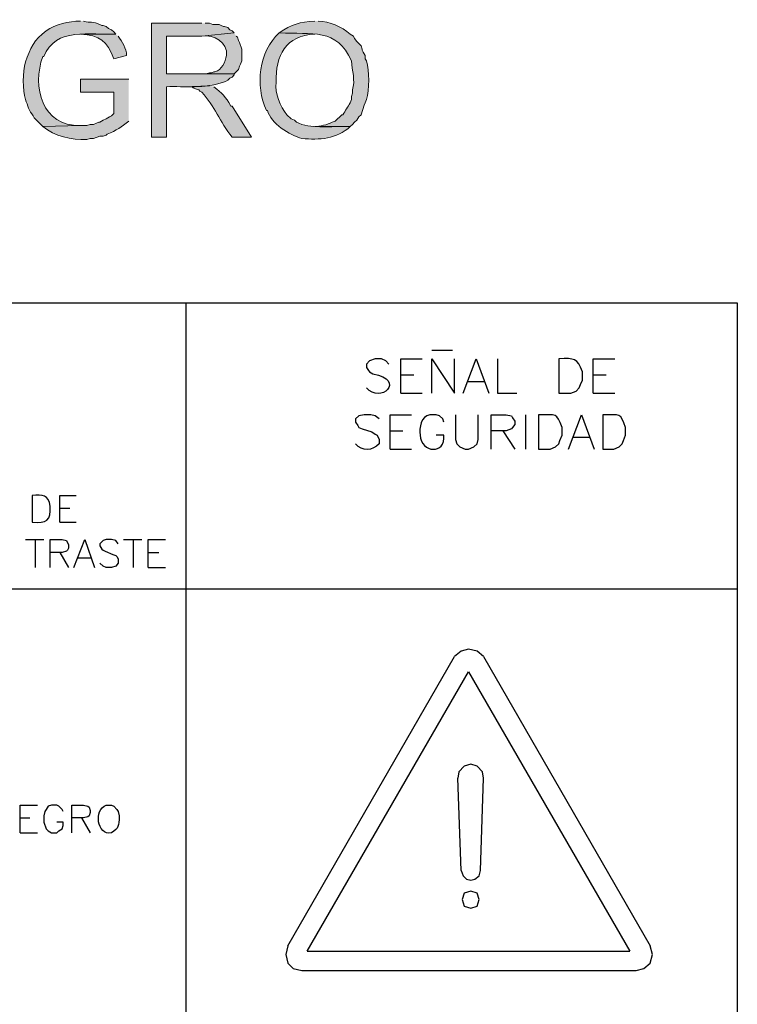
# Model space of a CAD drawing. Units: inches. Extents: x -871 to 770, y 439 to 1507.
# Drawn here: x -503 to -501, y 1166 to 1170 of the extents above; entities that cross this region are included whole.
import ezdxf

# ---------------------------------------------------------------- set-up
doc = ezdxf.new("R2010")
doc.units = ezdxf.units.IN
doc.header["$MEASUREMENT"] = 0
doc.layers.add('Capa 1', color=1, linetype='Continuous')

msp = doc.modelspace()

# ---------------------------------------------------------------- hatches: boundary and pattern name
at = {"layer": 'Capa 1'}
h = msp.add_hatch(color=256, dxfattribs=at)
edge = h.paths.add_edge_path()
edge.add_spline(control_points=[(-503.1467, 1169.5282), (-503.1945, 1169.5281), (-503.2425, 1169.5152), (-503.2825, 1169.49), (-503.328, 1169.4549), (-503.346, 1169.4213), (-503.3632, 1169.3669), (-503.375, 1169.3279), (-503.3757, 1169.2568), (-503.3632, 1169.2182), (-503.3554, 1169.1958), (-503.3493, 1169.1727), (-503.3335, 1169.1546), (-503.3335, 1169.1546), (-503.3293, 1169.1461), (-503.3293, 1169.1461), (-503.3293, 1169.1461), (-503.2953, 1169.1121), (-503.2953, 1169.1121), (-503.2953, 1169.1121), (-503.1467, 1169.1163), (-503.1467, 1169.1163), (-503.2989, 1169.1104), (-503.3387, 1169.2704), (-503.2953, 1169.3881), (-503.2953, 1169.3881), (-503.291, 1169.3881), (-503.291, 1169.3881), (-503.2454, 1169.5078), (-503.1056, 1169.4713), (-503.0066, 1169.4773), (-503.0066, 1169.4773), (-503.0151, 1169.4857), (-503.0151, 1169.4857), (-503.0151, 1169.4857), (-503.0235, 1169.4942), (-503.0235, 1169.4942), (-503.0235, 1169.4942), (-503.0363, 1169.4985), (-503.0363, 1169.4985), (-503.0363, 1169.4985), (-503.0448, 1169.507), (-503.0448, 1169.507), (-503.0448, 1169.507), (-503.0575, 1169.5112), (-503.0575, 1169.5112), (-503.0575, 1169.5112), (-503.0618, 1169.5112), (-503.0618, 1169.5112), (-503.1058, 1169.5339), (-503.1043, 1169.5165), (-503.1339, 1169.5282)], knot_values=[0, 0, 0, 0, 1, 1, 1, 2, 2, 2, 3, 3, 3, 4, 4, 4, 5, 5, 5, 6, 6, 6, 7, 7, 7, 8, 8, 8, 9, 9, 9, 10, 10, 10, 11, 11, 11, 12, 12, 12, 13, 13, 13, 14, 14, 14, 15, 15, 15, 16, 16, 16, 17, 17, 17, 17], degree=3, periodic=0)
edge.add_line((-503.1339, 1169.5282), (-503.1467, 1169.5282))
h = msp.add_hatch(color=256, dxfattribs=at)
edge = h.paths.add_edge_path()
edge.add_spline(control_points=[(-502.2211, 1169.5282), (-502.2809, 1169.5247), (-502.3119, 1169.5169), (-502.3612, 1169.4815), (-502.232, 1169.4749), (-502.133, 1169.5024), (-502.0767, 1169.3711), (-502.0737, 1169.3337), (-502.0601, 1169.2942), (-502.0724, 1169.2565), (-502.0724, 1169.2565), (-502.0724, 1169.2437), (-502.0724, 1169.2437), (-502.0724, 1169.2437), (-502.0767, 1169.231), (-502.0767, 1169.231), (-502.0767, 1169.231), (-502.0767, 1169.2182), (-502.0767, 1169.2182), (-502.0767, 1169.2182), (-502.0809, 1169.2055), (-502.0809, 1169.2055), (-502.0912, 1169.1894), (-502.1003, 1169.1749), (-502.1107, 1169.1588), (-502.1107, 1169.1588), (-502.1149, 1169.1588), (-502.1149, 1169.1588), (-502.1149, 1169.1588), (-502.1404, 1169.1333), (-502.1404, 1169.1333), (-502.1404, 1169.1333), (-502.1531, 1169.1291), (-502.1531, 1169.1291), (-502.1696, 1169.1192), (-502.2025, 1169.112), (-502.2211, 1169.1121), (-502.2211, 1169.1121), (-502.0809, 1169.1121), (-502.0809, 1169.1121), (-502.0809, 1169.1121), (-502.0724, 1169.1206), (-502.0724, 1169.1206), (-502.0724, 1169.1206), (-502.064, 1169.1291), (-502.064, 1169.1291), (-502.064, 1169.1291), (-502.0555, 1169.1376), (-502.0555, 1169.1376), (-502.0555, 1169.1376), (-502.047, 1169.1503), (-502.047, 1169.1503), (-502.047, 1169.1503), (-502.0385, 1169.1588), (-502.0385, 1169.1588), (-502.0385, 1169.1588), (-502.0257, 1169.197), (-502.0257, 1169.197), (-502.0257, 1169.197), (-502.0215, 1169.2055), (-502.0215, 1169.2055), (-502.0215, 1169.2055), (-502.0173, 1169.2182), (-502.0173, 1169.2182), (-502.005, 1169.2586), (-502.005, 1169.3308), (-502.0173, 1169.3711), (-502.0173, 1169.3711), (-502.0215, 1169.3796), (-502.0215, 1169.3796), (-502.0215, 1169.3796), (-502.0215, 1169.3923), (-502.0215, 1169.3923), (-502.0215, 1169.3923), (-502.03, 1169.4051), (-502.03, 1169.4051), (-502.03, 1169.4051), (-502.0342, 1169.4136), (-502.0342, 1169.4136), (-502.0342, 1169.4136), (-502.0342, 1169.4178), (-502.0342, 1169.4178), (-502.0342, 1169.4178), (-502.0385, 1169.4305), (-502.0385, 1169.4305), (-502.0385, 1169.4305), (-502.0555, 1169.4475), (-502.0555, 1169.4475), (-502.0555, 1169.4475), (-502.064, 1169.4603), (-502.064, 1169.4603), (-502.064, 1169.4603), (-502.0682, 1169.4688), (-502.0682, 1169.4688), (-502.0682, 1169.4688), (-502.0809, 1169.4773), (-502.0809, 1169.4773), (-502.1164, 1169.5067), (-502.1613, 1169.5264), (-502.2083, 1169.5282)], knot_values=[0, 0, 0, 0, 1, 1, 1, 2, 2, 2, 3, 3, 3, 4, 4, 4, 5, 5, 5, 6, 6, 6, 7, 7, 7, 8, 8, 8, 9, 9, 9, 10, 10, 10, 11, 11, 11, 12, 12, 12, 13, 13, 13, 14, 14, 14, 15, 15, 15, 16, 16, 16, 17, 17, 17, 18, 18, 18, 19, 19, 19, 20, 20, 20, 21, 21, 21, 22, 22, 22, 23, 23, 23, 24, 24, 24, 25, 25, 25, 26, 26, 26, 27, 27, 27, 28, 28, 28, 29, 29, 29, 30, 30, 30, 31, 31, 31, 32, 32, 32, 33, 33, 33, 33], degree=3, periodic=0)
edge.add_line((-502.2083, 1169.5282), (-502.2211, 1169.5282))
h = msp.add_hatch(color=256, dxfattribs=at)
edge = h.paths.add_edge_path()
edge.add_spline(control_points=[(-502.6669, 1169.5197), (-502.6669, 1169.5197), (-502.8664, 1169.5197), (-502.8664, 1169.5197), (-502.8664, 1169.5197), (-502.8664, 1169.0696), (-502.8664, 1169.0696), (-502.8664, 1169.0696), (-502.807, 1169.0696), (-502.807, 1169.0696), (-502.807, 1169.0696), (-502.807, 1169.2692), (-502.807, 1169.2692), (-502.7335, 1169.2714), (-502.6563, 1169.2618), (-502.5862, 1169.2862), (-502.5862, 1169.2862), (-502.5735, 1169.2904), (-502.5735, 1169.2904), (-502.5735, 1169.2904), (-502.565, 1169.2947), (-502.565, 1169.2947), (-502.565, 1169.2947), (-502.5565, 1169.3032), (-502.5565, 1169.3032), (-502.5565, 1169.3032), (-502.548, 1169.3074), (-502.548, 1169.3074), (-502.548, 1169.3074), (-502.5395, 1169.3159), (-502.5395, 1169.3159), (-502.5395, 1169.3159), (-502.5395, 1169.3201), (-502.5395, 1169.3201), (-502.5395, 1169.3201), (-502.807, 1169.3201), (-502.807, 1169.3201), (-502.807, 1169.3201), (-502.807, 1169.4688), (-502.807, 1169.4688), (-502.807, 1169.4688), (-502.6669, 1169.4688), (-502.6669, 1169.4688), (-502.6669, 1169.4688), (-502.5395, 1169.4815), (-502.5395, 1169.4815), (-502.5395, 1169.4815), (-502.548, 1169.49), (-502.548, 1169.49), (-502.548, 1169.49), (-502.5565, 1169.4942), (-502.5565, 1169.4942), (-502.5565, 1169.4942), (-502.565, 1169.5027), (-502.565, 1169.5027), (-502.565, 1169.5027), (-502.5777, 1169.507), (-502.5777, 1169.507), (-502.5777, 1169.507), (-502.582, 1169.507), (-502.582, 1169.507), (-502.582, 1169.507), (-502.5905, 1169.5112), (-502.5905, 1169.5112), (-502.5905, 1169.5112), (-502.5989, 1169.5155), (-502.5989, 1169.5155), (-502.5989, 1169.5155), (-502.6244, 1169.5155), (-502.6244, 1169.5155), (-502.6244, 1169.5155), (-502.6372, 1169.5197), (-502.6372, 1169.5197), (-502.6372, 1169.5197), (-502.6541, 1169.5197), (-502.6541, 1169.5197)], knot_values=[0, 0, 0, 0, 1, 1, 1, 2, 2, 2, 3, 3, 3, 4, 4, 4, 5, 5, 5, 6, 6, 6, 7, 7, 7, 8, 8, 8, 9, 9, 9, 10, 10, 10, 11, 11, 11, 12, 12, 12, 13, 13, 13, 14, 14, 14, 15, 15, 15, 16, 16, 16, 17, 17, 17, 18, 18, 18, 19, 19, 19, 20, 20, 20, 21, 21, 21, 22, 22, 22, 23, 23, 23, 24, 24, 24, 25, 25, 25, 25], degree=3, periodic=0)
edge.add_line((-502.6541, 1169.5197), (-502.6669, 1169.5197))
h = msp.add_hatch(color=256, dxfattribs=at)
edge = h.paths.add_edge_path()
edge.add_spline(control_points=[(-503.0066, 1169.4773), (-503.0066, 1169.4773), (-503.1467, 1169.4773), (-503.1467, 1169.4773), (-503.071, 1169.4712), (-503.0402, 1169.4513), (-503.0151, 1169.3796), (-503.0151, 1169.3796), (-502.9641, 1169.3923), (-502.9641, 1169.3923), (-502.9659, 1169.4207), (-502.9809, 1169.4477), (-502.9981, 1169.4688)], knot_values=[0, 0, 0, 0, 1, 1, 1, 2, 2, 2, 3, 3, 3, 4, 4, 4, 4], degree=3, periodic=0)
edge.add_line((-502.9981, 1169.4688), (-503.0066, 1169.4773))
h = msp.add_hatch(color=256, dxfattribs=at)
edge = h.paths.add_edge_path()
edge.add_spline(control_points=[(-502.5395, 1169.4815), (-502.5395, 1169.4815), (-502.6669, 1169.4688), (-502.6669, 1169.4688), (-502.6195, 1169.4766), (-502.5645, 1169.445), (-502.5692, 1169.3923), (-502.5768, 1169.3674), (-502.5868, 1169.3349), (-502.6159, 1169.3286), (-502.6159, 1169.3286), (-502.6202, 1169.3286), (-502.6202, 1169.3286), (-502.6202, 1169.3286), (-502.6287, 1169.3244), (-502.6287, 1169.3244), (-502.6287, 1169.3244), (-502.6372, 1169.3244), (-502.6372, 1169.3244), (-502.6372, 1169.3244), (-502.6499, 1169.3201), (-502.6499, 1169.3201), (-502.6499, 1169.3201), (-502.807, 1169.3201), (-502.807, 1169.3201), (-502.807, 1169.3201), (-502.5395, 1169.3201), (-502.5395, 1169.3201), (-502.5395, 1169.3201), (-502.5225, 1169.3371), (-502.5225, 1169.3371), (-502.5225, 1169.3371), (-502.5183, 1169.3499), (-502.5183, 1169.3499), (-502.5183, 1169.3499), (-502.514, 1169.3584), (-502.514, 1169.3584), (-502.514, 1169.3584), (-502.5098, 1169.3711), (-502.5098, 1169.3711), (-502.5098, 1169.3711), (-502.5098, 1169.4178), (-502.5098, 1169.4178), (-502.5098, 1169.4178), (-502.5183, 1169.4433), (-502.5183, 1169.4433), (-502.5183, 1169.4433), (-502.5225, 1169.4518), (-502.5225, 1169.4518), (-502.5225, 1169.4518), (-502.5268, 1169.4645), (-502.5268, 1169.4645), (-502.5268, 1169.4645), (-502.531, 1169.4688), (-502.531, 1169.4688)], knot_values=[0, 0, 0, 0, 1, 1, 1, 2, 2, 2, 3, 3, 3, 4, 4, 4, 5, 5, 5, 6, 6, 6, 7, 7, 7, 8, 8, 8, 9, 9, 9, 10, 10, 10, 11, 11, 11, 12, 12, 12, 13, 13, 13, 14, 14, 14, 15, 15, 15, 16, 16, 16, 17, 17, 17, 18, 18, 18, 18], degree=3, periodic=0)
edge.add_line((-502.531, 1169.4688), (-502.5395, 1169.4815))
h = msp.add_hatch(color=256, dxfattribs=at)
edge = h.paths.add_edge_path()
edge.add_spline(control_points=[(-502.3612, 1169.4815), (-502.443, 1169.4083), (-502.4568, 1169.2724), (-502.4121, 1169.1758), (-502.4121, 1169.1758), (-502.4079, 1169.1758), (-502.4079, 1169.1758), (-502.3953, 1169.1244), (-502.3206, 1169.0773), (-502.272, 1169.0654), (-502.2035, 1169.0574), (-502.1348, 1169.0633), (-502.0809, 1169.1121), (-502.1445, 1169.1149), (-502.2107, 1169.1029), (-502.272, 1169.1206), (-502.272, 1169.1206), (-502.2847, 1169.1248), (-502.2847, 1169.1248), (-502.2847, 1169.1248), (-502.2932, 1169.1291), (-502.2932, 1169.1291), (-502.2932, 1169.1291), (-502.3017, 1169.1376), (-502.3017, 1169.1376), (-502.3017, 1169.1376), (-502.3145, 1169.1418), (-502.3145, 1169.1418), (-502.3145, 1169.1418), (-502.3315, 1169.1588), (-502.3315, 1169.1588), (-502.3579, 1169.1877), (-502.3793, 1169.2462), (-502.3739, 1169.2862), (-502.3762, 1169.3929), (-502.3365, 1169.4712), (-502.2211, 1169.4773)], knot_values=[0, 0, 0, 0, 1, 1, 1, 2, 2, 2, 3, 3, 3, 4, 4, 4, 5, 5, 5, 6, 6, 6, 7, 7, 7, 8, 8, 8, 9, 9, 9, 10, 10, 10, 11, 11, 11, 12, 12, 12, 12], degree=3, periodic=0)
edge.add_line((-502.2211, 1169.4773), (-502.3612, 1169.4815))
h = msp.add_hatch(color=256, dxfattribs=at)
edge = h.paths.add_edge_path()
edge.add_spline(control_points=[(-502.9556, 1169.2989), (-502.9556, 1169.2989), (-503.1467, 1169.2989), (-503.1467, 1169.2989), (-503.1467, 1169.2989), (-503.1467, 1169.248), (-503.1467, 1169.248), (-503.1467, 1169.248), (-503.0151, 1169.248), (-503.0151, 1169.248), (-503.0151, 1169.248), (-503.0151, 1169.163), (-503.0151, 1169.163), (-503.0151, 1169.163), (-503.0235, 1169.1546), (-503.0235, 1169.1546), (-503.0235, 1169.1546), (-503.032, 1169.1503), (-503.032, 1169.1503), (-503.032, 1169.1503), (-503.0448, 1169.1418), (-503.0448, 1169.1418), (-503.0448, 1169.1418), (-503.0575, 1169.1376), (-503.0575, 1169.1376), (-503.0575, 1169.1376), (-503.0702, 1169.1291), (-503.0702, 1169.1291), (-503.0702, 1169.1291), (-503.0745, 1169.1291), (-503.0745, 1169.1291), (-503.0745, 1169.1291), (-503.083, 1169.1248), (-503.083, 1169.1248), (-503.083, 1169.1248), (-503.0957, 1169.1206), (-503.0957, 1169.1206), (-503.0957, 1169.1206), (-503.1085, 1169.1206), (-503.1085, 1169.1206), (-503.1085, 1169.1206), (-503.1212, 1169.1163), (-503.1212, 1169.1163), (-503.1212, 1169.1163), (-503.1467, 1169.1163), (-503.1467, 1169.1163), (-503.1467, 1169.1163), (-503.2953, 1169.1121), (-503.2953, 1169.1121), (-503.247, 1169.0728), (-503.1831, 1169.0583), (-503.1212, 1169.0611), (-503.1212, 1169.0611), (-503.1085, 1169.0654), (-503.1085, 1169.0654), (-503.1085, 1169.0654), (-503.0957, 1169.0654), (-503.0957, 1169.0654), (-503.0957, 1169.0654), (-503.0702, 1169.0739), (-503.0702, 1169.0739), (-503.0702, 1169.0739), (-503.0575, 1169.0739), (-503.0575, 1169.0739), (-503.0575, 1169.0739), (-503.0448, 1169.0781), (-503.0448, 1169.0781), (-503.0448, 1169.0781), (-503.0405, 1169.0824), (-503.0405, 1169.0824), (-503.0029, 1169.0965), (-502.9868, 1169.1095), (-502.9556, 1169.1333)], knot_values=[0, 0, 0, 0, 1, 1, 1, 2, 2, 2, 3, 3, 3, 4, 4, 4, 5, 5, 5, 6, 6, 6, 7, 7, 7, 8, 8, 8, 9, 9, 9, 10, 10, 10, 11, 11, 11, 12, 12, 12, 13, 13, 13, 14, 14, 14, 15, 15, 15, 16, 16, 16, 17, 17, 17, 18, 18, 18, 19, 19, 19, 20, 20, 20, 21, 21, 21, 22, 22, 22, 23, 23, 23, 24, 24, 24, 24], degree=3, periodic=0)
edge.add_line((-502.9556, 1169.1333), (-502.9556, 1169.2989))
h = msp.add_hatch(color=256, dxfattribs=at)
edge = h.paths.add_edge_path()
edge.add_spline(control_points=[(-502.6372, 1169.2734), (-502.6372, 1169.2734), (-502.7391, 1169.2692), (-502.7391, 1169.2692), (-502.7391, 1169.2692), (-502.7051, 1169.2692), (-502.7051, 1169.2692), (-502.7051, 1169.2692), (-502.7009, 1169.265), (-502.7009, 1169.265), (-502.7009, 1169.265), (-502.6924, 1169.2607), (-502.6924, 1169.2607), (-502.6924, 1169.2607), (-502.6796, 1169.2565), (-502.6796, 1169.2565), (-502.6796, 1169.2565), (-502.6754, 1169.2522), (-502.6754, 1169.2522), (-502.6754, 1169.2522), (-502.6669, 1169.248), (-502.6669, 1169.248), (-502.6174, 1169.1912), (-502.5957, 1169.1327), (-502.548, 1169.0696), (-502.548, 1169.0696), (-502.4716, 1169.0696), (-502.4716, 1169.0696), (-502.4716, 1169.0696), (-502.548, 1169.1928), (-502.548, 1169.1928), (-502.548, 1169.1928), (-502.5522, 1169.1928), (-502.5522, 1169.1928), (-502.5752, 1169.233), (-502.5857, 1169.2415), (-502.6202, 1169.2692)], knot_values=[0, 0, 0, 0, 1, 1, 1, 2, 2, 2, 3, 3, 3, 4, 4, 4, 5, 5, 5, 6, 6, 6, 7, 7, 7, 8, 8, 8, 9, 9, 9, 10, 10, 10, 11, 11, 11, 12, 12, 12, 12], degree=3, periodic=0)
edge.add_line((-502.6202, 1169.2692), (-502.6372, 1169.2734))

# ---------------------------------------------------------------- linework, layer by layer
at = {"layer": 'Capa 1', "lineweight": 25}
for points in [[(-510.2587, 1168.4158), (-500.5524, 1168.4158)], [(-502.7306, 1168.4158), (-502.7306, 1161.7581)], [(-500.5524, 1168.4158), (-500.5524, 1161.7581)], [(-501.7582, 1168.2289), (-501.6776, 1168.2289)], [(-501.8814, 1168.0591), (-501.8814, 1168.195), (-501.7965, 1168.195)], [(-501.7582, 1168.0591), (-501.7582, 1168.195), (-501.6691, 1168.0591), (-501.6691, 1168.195)], [(-501.6351, 1168.0591), (-501.5842, 1168.195), (-501.5332, 1168.0591)], [(-501.4992, 1168.195), (-501.4992, 1168.0591), (-501.4228, 1168.0591)], [(-501.1214, 1168.0591), (-501.1214, 1168.195), (-501.0364, 1168.195)], [(-501.8814, 1168.1313), (-501.8304, 1168.1313)], [(-501.1214, 1168.1313), (-501.0704, 1168.1313)], [(-501.6181, 1168.1058), (-501.5502, 1168.1058)], [(-501.8814, 1168.0591), (-501.7965, 1168.0591)], [(-501.1214, 1168.0591), (-501.0364, 1168.0591)], [(-501.9238, 1167.8383), (-501.9238, 1167.9742), (-501.8389, 1167.9742)], [(-501.6648, 1167.9742), (-501.6648, 1167.8765), (-501.6606, 1167.8595), (-501.6479, 1167.8468), (-501.6266, 1167.8383), (-501.6139, 1167.8383), (-501.5927, 1167.8468), (-501.5799, 1167.8595), (-501.5757, 1167.8765), (-501.5757, 1167.9742)], [(-501.5247, 1167.8383), (-501.5247, 1167.9742), (-501.4653, 1167.9742), (-501.444, 1167.9699), (-501.4398, 1167.9614), (-501.4313, 1167.9487), (-501.4313, 1167.936), (-501.4398, 1167.9232), (-501.444, 1167.919), (-501.4653, 1167.9105), (-501.5247, 1167.9105)], [(-501.3888, 1167.9742), (-501.3888, 1167.8383)], [(-501.219, 1167.8383), (-501.1681, 1167.9742), (-501.1171, 1167.8383)], [(-501.9238, 1167.9105), (-501.8729, 1167.9105)], [(-501.478, 1167.9105), (-501.4313, 1167.8383)], [(-501.202, 1167.885), (-501.1341, 1167.885)], [(-501.9238, 1167.8383), (-501.8389, 1167.8383)], [(-503.2274, 1167.5496), (-503.2274, 1167.6557), (-503.1637, 1167.6557)], [(-503.2274, 1167.6048), (-503.1891, 1167.6048)], [(-503.2274, 1167.5496), (-503.1637, 1167.5496)], [(-503.3632, 1167.4816), (-503.291, 1167.4816)], [(-503.325, 1167.4816), (-503.325, 1167.3713)], [(-503.2656, 1167.3713), (-503.2656, 1167.4816), (-503.2189, 1167.4816), (-503.2019, 1167.4774), (-503.1934, 1167.4604), (-503.1934, 1167.4477), (-503.1976, 1167.4392), (-503.2019, 1167.4349), (-503.2189, 1167.4307), (-503.2656, 1167.4307)], [(-503.1722, 1167.3713), (-503.1297, 1167.4816), (-503.0915, 1167.3713)], [(-502.9981, 1167.4647), (-503.0066, 1167.4774), (-503.0235, 1167.4816), (-503.0448, 1167.4816), (-503.0575, 1167.4774), (-503.0702, 1167.4647), (-503.0702, 1167.4562), (-503.0618, 1167.4434), (-503.0575, 1167.4392), (-503.049, 1167.4349), (-503.0193, 1167.4222), (-503.0066, 1167.418), (-503.0023, 1167.4137), (-502.9981, 1167.4052), (-502.9981, 1167.3882), (-503.0066, 1167.3755), (-503.0235, 1167.3713), (-503.0448, 1167.3713), (-503.0575, 1167.3755), (-503.0702, 1167.3882)], [(-502.9768, 1167.4816), (-502.9047, 1167.4816)], [(-502.9386, 1167.4816), (-502.9386, 1167.3713)], [(-502.8792, 1167.3713), (-502.8792, 1167.4816), (-502.8112, 1167.4816)], [(-503.2274, 1167.4307), (-503.1934, 1167.3713)], [(-502.8792, 1167.4307), (-502.8367, 1167.4307)], [(-503.1552, 1167.4095), (-503.1042, 1167.4095)], [(-502.8792, 1167.3713), (-502.8112, 1167.3713)], [(-503.7623, 1167.2863), (-502.7306, 1167.2863)], [(-502.7306, 1167.2863), (-500.5524, 1167.2863)], [(-501.5544, 1167.0188), (-501.5799, 1167.0401), (-501.6139, 1167.0486), (-501.6436, 1167.0401), (-501.6691, 1167.0188)], [(-502.3272, 1165.8767), (-501.6691, 1167.0188)], [(-501.5544, 1167.0188), (-500.8963, 1165.8767)], [(-502.2508, 1165.8554), (-501.6139, 1166.9594)], [(-501.6139, 1166.9594), (-500.977, 1165.8554)], [(-501.5544, 1166.539), (-501.5587, 1166.5645), (-501.5799, 1166.5858), (-501.6054, 1166.5942), (-501.6309, 1166.5858), (-501.6521, 1166.5645), (-501.6563, 1166.539)], [(-501.6436, 1166.1739), (-501.6563, 1166.539)], [(-501.5672, 1166.1739), (-501.5544, 1166.539)], [(-503.3845, 1166.3225), (-503.3845, 1166.4329), (-503.3165, 1166.4329)], [(-503.2146, 1166.4074), (-503.2189, 1166.4159), (-503.2316, 1166.4287), (-503.2401, 1166.4329), (-503.2613, 1166.4329), (-503.2741, 1166.4287), (-503.2825, 1166.4159), (-503.2868, 1166.4074), (-503.291, 1166.3904), (-503.291, 1166.365), (-503.2825, 1166.3395), (-503.2741, 1166.331), (-503.2613, 1166.3225), (-503.2401, 1166.3225), (-503.2316, 1166.331), (-503.2189, 1166.3395), (-503.2146, 1166.3522), (-503.2146, 1166.365), (-503.2401, 1166.365)], [(-503.1806, 1166.3225), (-503.1806, 1166.4329), (-503.1339, 1166.4329), (-503.117, 1166.4287), (-503.1127, 1166.4244), (-503.1085, 1166.4117), (-503.1085, 1166.4032), (-503.1127, 1166.3904), (-503.117, 1166.3862), (-503.1339, 1166.3819), (-503.1806, 1166.3819)], [(-503.3845, 1166.3819), (-503.3462, 1166.3819)], [(-503.1424, 1166.3819), (-503.1085, 1166.3225)], [(-503.3845, 1166.3225), (-503.3165, 1166.3225)], [(-501.6436, 1166.1739), (-501.6351, 1166.1527), (-501.6224, 1166.1399), (-501.6054, 1166.1357), (-501.5884, 1166.1399), (-501.5714, 1166.1527), (-501.5672, 1166.1739)], [(-501.5714, 1166.0593), (-501.5799, 1166.0847), (-501.6054, 1166.0932), (-501.6309, 1166.0847), (-501.6394, 1166.0593), (-501.6309, 1166.0338), (-501.6054, 1166.0253), (-501.5799, 1166.0338), (-501.5714, 1166.0593)], [(-502.3272, 1165.8767), (-502.3357, 1165.8427), (-502.3272, 1165.8087), (-502.306, 1165.7875), (-502.272, 1165.779)], [(-502.3272, 1165.8767), (-502.3357, 1165.8427), (-502.3272, 1165.8087), (-502.306, 1165.7875), (-502.272, 1165.779)], [(-502.3272, 1165.8767), (-502.3357, 1165.8427), (-502.3272, 1165.8087), (-502.306, 1165.7875), (-502.272, 1165.779)], [(-500.9515, 1165.779), (-500.9218, 1165.7875), (-500.8963, 1165.8087), (-500.8878, 1165.8427), (-500.8963, 1165.8767)], [(-502.2508, 1165.8554), (-500.977, 1165.8554)], [(-502.272, 1165.779), (-500.9515, 1165.779)]]:
    msp.add_lwpolyline(points, dxfattribs=at)
at = {"layer": 'Capa 1', "lineweight": 0}
for points, knots in [([(-503.1467, 1169.5282), (-503.1945, 1169.5281), (-503.2425, 1169.5152), (-503.2825, 1169.49), (-503.328, 1169.4549), (-503.346, 1169.4213), (-503.3632, 1169.3669), (-503.375, 1169.3279), (-503.3757, 1169.2568), (-503.3632, 1169.2182), (-503.3554, 1169.1958), (-503.3493, 1169.1727), (-503.3335, 1169.1546), (-503.3335, 1169.1546), (-503.3293, 1169.1461), (-503.3293, 1169.1461), (-503.3293, 1169.1461), (-503.2953, 1169.1121), (-503.2953, 1169.1121), (-503.2953, 1169.1121), (-503.1467, 1169.1163), (-503.1467, 1169.1163), (-503.2989, 1169.1104), (-503.3387, 1169.2704), (-503.2953, 1169.3881), (-503.2953, 1169.3881), (-503.291, 1169.3881), (-503.291, 1169.3881), (-503.2454, 1169.5078), (-503.1056, 1169.4713), (-503.0066, 1169.4773), (-503.0066, 1169.4773), (-503.0151, 1169.4857), (-503.0151, 1169.4857), (-503.0151, 1169.4857), (-503.0235, 1169.4942), (-503.0235, 1169.4942), (-503.0235, 1169.4942), (-503.0363, 1169.4985), (-503.0363, 1169.4985), (-503.0363, 1169.4985), (-503.0448, 1169.507), (-503.0448, 1169.507), (-503.0448, 1169.507), (-503.0575, 1169.5112), (-503.0575, 1169.5112), (-503.0575, 1169.5112), (-503.0618, 1169.5112), (-503.0618, 1169.5112), (-503.1058, 1169.5339), (-503.1043, 1169.5165), (-503.1339, 1169.5282)], [0, 0, 0, 0, 1, 1, 1, 2, 2, 2, 3, 3, 3, 4, 4, 4, 5, 5, 5, 6, 6, 6, 7, 7, 7, 8, 8, 8, 9, 9, 9, 10, 10, 10, 11, 11, 11, 12, 12, 12, 13, 13, 13, 14, 14, 14, 15, 15, 15, 16, 16, 16, 17, 17, 17, 17]), ([(-502.2211, 1169.5282), (-502.2809, 1169.5247), (-502.3119, 1169.5169), (-502.3612, 1169.4815), (-502.232, 1169.4749), (-502.133, 1169.5024), (-502.0767, 1169.3711), (-502.0737, 1169.3337), (-502.0601, 1169.2942), (-502.0724, 1169.2565), (-502.0724, 1169.2565), (-502.0724, 1169.2437), (-502.0724, 1169.2437), (-502.0724, 1169.2437), (-502.0767, 1169.231), (-502.0767, 1169.231), (-502.0767, 1169.231), (-502.0767, 1169.2182), (-502.0767, 1169.2182), (-502.0767, 1169.2182), (-502.0809, 1169.2055), (-502.0809, 1169.2055), (-502.0912, 1169.1894), (-502.1003, 1169.1749), (-502.1107, 1169.1588), (-502.1107, 1169.1588), (-502.1149, 1169.1588), (-502.1149, 1169.1588), (-502.1149, 1169.1588), (-502.1404, 1169.1333), (-502.1404, 1169.1333), (-502.1404, 1169.1333), (-502.1531, 1169.1291), (-502.1531, 1169.1291), (-502.1696, 1169.1192), (-502.2025, 1169.112), (-502.2211, 1169.1121), (-502.2211, 1169.1121), (-502.0809, 1169.1121), (-502.0809, 1169.1121), (-502.0809, 1169.1121), (-502.0724, 1169.1206), (-502.0724, 1169.1206), (-502.0724, 1169.1206), (-502.064, 1169.1291), (-502.064, 1169.1291), (-502.064, 1169.1291), (-502.0555, 1169.1376), (-502.0555, 1169.1376), (-502.0555, 1169.1376), (-502.047, 1169.1503), (-502.047, 1169.1503), (-502.047, 1169.1503), (-502.0385, 1169.1588), (-502.0385, 1169.1588), (-502.0385, 1169.1588), (-502.0257, 1169.197), (-502.0257, 1169.197), (-502.0257, 1169.197), (-502.0215, 1169.2055), (-502.0215, 1169.2055), (-502.0215, 1169.2055), (-502.0173, 1169.2182), (-502.0173, 1169.2182), (-502.005, 1169.2586), (-502.005, 1169.3308), (-502.0173, 1169.3711), (-502.0173, 1169.3711), (-502.0215, 1169.3796), (-502.0215, 1169.3796), (-502.0215, 1169.3796), (-502.0215, 1169.3923), (-502.0215, 1169.3923), (-502.0215, 1169.3923), (-502.03, 1169.4051), (-502.03, 1169.4051), (-502.03, 1169.4051), (-502.0342, 1169.4136), (-502.0342, 1169.4136), (-502.0342, 1169.4136), (-502.0342, 1169.4178), (-502.0342, 1169.4178), (-502.0342, 1169.4178), (-502.0385, 1169.4305), (-502.0385, 1169.4305), (-502.0385, 1169.4305), (-502.0555, 1169.4475), (-502.0555, 1169.4475), (-502.0555, 1169.4475), (-502.064, 1169.4603), (-502.064, 1169.4603), (-502.064, 1169.4603), (-502.0682, 1169.4688), (-502.0682, 1169.4688), (-502.0682, 1169.4688), (-502.0809, 1169.4773), (-502.0809, 1169.4773), (-502.1164, 1169.5067), (-502.1613, 1169.5264), (-502.2083, 1169.5282)], [0, 0, 0, 0, 1, 1, 1, 2, 2, 2, 3, 3, 3, 4, 4, 4, 5, 5, 5, 6, 6, 6, 7, 7, 7, 8, 8, 8, 9, 9, 9, 10, 10, 10, 11, 11, 11, 12, 12, 12, 13, 13, 13, 14, 14, 14, 15, 15, 15, 16, 16, 16, 17, 17, 17, 18, 18, 18, 19, 19, 19, 20, 20, 20, 21, 21, 21, 22, 22, 22, 23, 23, 23, 24, 24, 24, 25, 25, 25, 26, 26, 26, 27, 27, 27, 28, 28, 28, 29, 29, 29, 30, 30, 30, 31, 31, 31, 32, 32, 32, 33, 33, 33, 33]), ([(-502.6669, 1169.5197), (-502.6669, 1169.5197), (-502.8664, 1169.5197), (-502.8664, 1169.5197), (-502.8664, 1169.5197), (-502.8664, 1169.0696), (-502.8664, 1169.0696), (-502.8664, 1169.0696), (-502.807, 1169.0696), (-502.807, 1169.0696), (-502.807, 1169.0696), (-502.807, 1169.2692), (-502.807, 1169.2692), (-502.7335, 1169.2714), (-502.6563, 1169.2618), (-502.5862, 1169.2862), (-502.5862, 1169.2862), (-502.5735, 1169.2904), (-502.5735, 1169.2904), (-502.5735, 1169.2904), (-502.565, 1169.2947), (-502.565, 1169.2947), (-502.565, 1169.2947), (-502.5565, 1169.3032), (-502.5565, 1169.3032), (-502.5565, 1169.3032), (-502.548, 1169.3074), (-502.548, 1169.3074), (-502.548, 1169.3074), (-502.5395, 1169.3159), (-502.5395, 1169.3159), (-502.5395, 1169.3159), (-502.5395, 1169.3201), (-502.5395, 1169.3201), (-502.5395, 1169.3201), (-502.807, 1169.3201), (-502.807, 1169.3201), (-502.807, 1169.3201), (-502.807, 1169.4688), (-502.807, 1169.4688), (-502.807, 1169.4688), (-502.6669, 1169.4688), (-502.6669, 1169.4688), (-502.6669, 1169.4688), (-502.5395, 1169.4815), (-502.5395, 1169.4815), (-502.5395, 1169.4815), (-502.548, 1169.49), (-502.548, 1169.49), (-502.548, 1169.49), (-502.5565, 1169.4942), (-502.5565, 1169.4942), (-502.5565, 1169.4942), (-502.565, 1169.5027), (-502.565, 1169.5027), (-502.565, 1169.5027), (-502.5777, 1169.507), (-502.5777, 1169.507), (-502.5777, 1169.507), (-502.582, 1169.507), (-502.582, 1169.507), (-502.582, 1169.507), (-502.5905, 1169.5112), (-502.5905, 1169.5112), (-502.5905, 1169.5112), (-502.5989, 1169.5155), (-502.5989, 1169.5155), (-502.5989, 1169.5155), (-502.6244, 1169.5155), (-502.6244, 1169.5155), (-502.6244, 1169.5155), (-502.6372, 1169.5197), (-502.6372, 1169.5197), (-502.6372, 1169.5197), (-502.6541, 1169.5197), (-502.6541, 1169.5197)], [0, 0, 0, 0, 1, 1, 1, 2, 2, 2, 3, 3, 3, 4, 4, 4, 5, 5, 5, 6, 6, 6, 7, 7, 7, 8, 8, 8, 9, 9, 9, 10, 10, 10, 11, 11, 11, 12, 12, 12, 13, 13, 13, 14, 14, 14, 15, 15, 15, 16, 16, 16, 17, 17, 17, 18, 18, 18, 19, 19, 19, 20, 20, 20, 21, 21, 21, 22, 22, 22, 23, 23, 23, 24, 24, 24, 25, 25, 25, 25]), ([(-503.0066, 1169.4773), (-503.0066, 1169.4773), (-503.1467, 1169.4773), (-503.1467, 1169.4773), (-503.071, 1169.4712), (-503.0402, 1169.4513), (-503.0151, 1169.3796), (-503.0151, 1169.3796), (-502.9641, 1169.3923), (-502.9641, 1169.3923), (-502.9659, 1169.4207), (-502.9809, 1169.4477), (-502.9981, 1169.4688)], [0, 0, 0, 0, 1, 1, 1, 2, 2, 2, 3, 3, 3, 4, 4, 4, 4]), ([(-502.5395, 1169.4815), (-502.5395, 1169.4815), (-502.6669, 1169.4688), (-502.6669, 1169.4688), (-502.6195, 1169.4766), (-502.5645, 1169.445), (-502.5692, 1169.3923), (-502.5768, 1169.3674), (-502.5868, 1169.3349), (-502.6159, 1169.3286), (-502.6159, 1169.3286), (-502.6202, 1169.3286), (-502.6202, 1169.3286), (-502.6202, 1169.3286), (-502.6287, 1169.3244), (-502.6287, 1169.3244), (-502.6287, 1169.3244), (-502.6372, 1169.3244), (-502.6372, 1169.3244), (-502.6372, 1169.3244), (-502.6499, 1169.3201), (-502.6499, 1169.3201), (-502.6499, 1169.3201), (-502.807, 1169.3201), (-502.807, 1169.3201), (-502.807, 1169.3201), (-502.5395, 1169.3201), (-502.5395, 1169.3201), (-502.5395, 1169.3201), (-502.5225, 1169.3371), (-502.5225, 1169.3371), (-502.5225, 1169.3371), (-502.5183, 1169.3499), (-502.5183, 1169.3499), (-502.5183, 1169.3499), (-502.514, 1169.3584), (-502.514, 1169.3584), (-502.514, 1169.3584), (-502.5098, 1169.3711), (-502.5098, 1169.3711), (-502.5098, 1169.3711), (-502.5098, 1169.4178), (-502.5098, 1169.4178), (-502.5098, 1169.4178), (-502.5183, 1169.4433), (-502.5183, 1169.4433), (-502.5183, 1169.4433), (-502.5225, 1169.4518), (-502.5225, 1169.4518), (-502.5225, 1169.4518), (-502.5268, 1169.4645), (-502.5268, 1169.4645), (-502.5268, 1169.4645), (-502.531, 1169.4688), (-502.531, 1169.4688)], [0, 0, 0, 0, 1, 1, 1, 2, 2, 2, 3, 3, 3, 4, 4, 4, 5, 5, 5, 6, 6, 6, 7, 7, 7, 8, 8, 8, 9, 9, 9, 10, 10, 10, 11, 11, 11, 12, 12, 12, 13, 13, 13, 14, 14, 14, 15, 15, 15, 16, 16, 16, 17, 17, 17, 18, 18, 18, 18]), ([(-502.3612, 1169.4815), (-502.443, 1169.4083), (-502.4568, 1169.2724), (-502.4121, 1169.1758), (-502.4121, 1169.1758), (-502.4079, 1169.1758), (-502.4079, 1169.1758), (-502.3953, 1169.1244), (-502.3206, 1169.0773), (-502.272, 1169.0654), (-502.2035, 1169.0574), (-502.1348, 1169.0633), (-502.0809, 1169.1121), (-502.1445, 1169.1149), (-502.2107, 1169.1029), (-502.272, 1169.1206), (-502.272, 1169.1206), (-502.2847, 1169.1248), (-502.2847, 1169.1248), (-502.2847, 1169.1248), (-502.2932, 1169.1291), (-502.2932, 1169.1291), (-502.2932, 1169.1291), (-502.3017, 1169.1376), (-502.3017, 1169.1376), (-502.3017, 1169.1376), (-502.3145, 1169.1418), (-502.3145, 1169.1418), (-502.3145, 1169.1418), (-502.3315, 1169.1588), (-502.3315, 1169.1588), (-502.3579, 1169.1877), (-502.3793, 1169.2462), (-502.3739, 1169.2862), (-502.3762, 1169.3929), (-502.3365, 1169.4712), (-502.2211, 1169.4773)], [0, 0, 0, 0, 1, 1, 1, 2, 2, 2, 3, 3, 3, 4, 4, 4, 5, 5, 5, 6, 6, 6, 7, 7, 7, 8, 8, 8, 9, 9, 9, 10, 10, 10, 11, 11, 11, 12, 12, 12, 12]), ([(-502.9556, 1169.2989), (-502.9556, 1169.2989), (-503.1467, 1169.2989), (-503.1467, 1169.2989), (-503.1467, 1169.2989), (-503.1467, 1169.248), (-503.1467, 1169.248), (-503.1467, 1169.248), (-503.0151, 1169.248), (-503.0151, 1169.248), (-503.0151, 1169.248), (-503.0151, 1169.163), (-503.0151, 1169.163), (-503.0151, 1169.163), (-503.0235, 1169.1546), (-503.0235, 1169.1546), (-503.0235, 1169.1546), (-503.032, 1169.1503), (-503.032, 1169.1503), (-503.032, 1169.1503), (-503.0448, 1169.1418), (-503.0448, 1169.1418), (-503.0448, 1169.1418), (-503.0575, 1169.1376), (-503.0575, 1169.1376), (-503.0575, 1169.1376), (-503.0702, 1169.1291), (-503.0702, 1169.1291), (-503.0702, 1169.1291), (-503.0745, 1169.1291), (-503.0745, 1169.1291), (-503.0745, 1169.1291), (-503.083, 1169.1248), (-503.083, 1169.1248), (-503.083, 1169.1248), (-503.0957, 1169.1206), (-503.0957, 1169.1206), (-503.0957, 1169.1206), (-503.1085, 1169.1206), (-503.1085, 1169.1206), (-503.1085, 1169.1206), (-503.1212, 1169.1163), (-503.1212, 1169.1163), (-503.1212, 1169.1163), (-503.1467, 1169.1163), (-503.1467, 1169.1163), (-503.1467, 1169.1163), (-503.2953, 1169.1121), (-503.2953, 1169.1121), (-503.247, 1169.0728), (-503.1831, 1169.0583), (-503.1212, 1169.0611), (-503.1212, 1169.0611), (-503.1085, 1169.0654), (-503.1085, 1169.0654), (-503.1085, 1169.0654), (-503.0957, 1169.0654), (-503.0957, 1169.0654), (-503.0957, 1169.0654), (-503.0702, 1169.0739), (-503.0702, 1169.0739), (-503.0702, 1169.0739), (-503.0575, 1169.0739), (-503.0575, 1169.0739), (-503.0575, 1169.0739), (-503.0448, 1169.0781), (-503.0448, 1169.0781), (-503.0448, 1169.0781), (-503.0405, 1169.0824), (-503.0405, 1169.0824), (-503.0029, 1169.0965), (-502.9868, 1169.1095), (-502.9556, 1169.1333)], [0, 0, 0, 0, 1, 1, 1, 2, 2, 2, 3, 3, 3, 4, 4, 4, 5, 5, 5, 6, 6, 6, 7, 7, 7, 8, 8, 8, 9, 9, 9, 10, 10, 10, 11, 11, 11, 12, 12, 12, 13, 13, 13, 14, 14, 14, 15, 15, 15, 16, 16, 16, 17, 17, 17, 18, 18, 18, 19, 19, 19, 20, 20, 20, 21, 21, 21, 22, 22, 22, 23, 23, 23, 24, 24, 24, 24]), ([(-502.6372, 1169.2734), (-502.6372, 1169.2734), (-502.7391, 1169.2692), (-502.7391, 1169.2692), (-502.7391, 1169.2692), (-502.7051, 1169.2692), (-502.7051, 1169.2692), (-502.7051, 1169.2692), (-502.7009, 1169.265), (-502.7009, 1169.265), (-502.7009, 1169.265), (-502.6924, 1169.2607), (-502.6924, 1169.2607), (-502.6924, 1169.2607), (-502.6796, 1169.2565), (-502.6796, 1169.2565), (-502.6796, 1169.2565), (-502.6754, 1169.2522), (-502.6754, 1169.2522), (-502.6754, 1169.2522), (-502.6669, 1169.248), (-502.6669, 1169.248), (-502.6174, 1169.1912), (-502.5957, 1169.1327), (-502.548, 1169.0696), (-502.548, 1169.0696), (-502.4716, 1169.0696), (-502.4716, 1169.0696), (-502.4716, 1169.0696), (-502.548, 1169.1928), (-502.548, 1169.1928), (-502.548, 1169.1928), (-502.5522, 1169.1928), (-502.5522, 1169.1928), (-502.5752, 1169.233), (-502.5857, 1169.2415), (-502.6202, 1169.2692)], [0, 0, 0, 0, 1, 1, 1, 2, 2, 2, 3, 3, 3, 4, 4, 4, 5, 5, 5, 6, 6, 6, 7, 7, 7, 8, 8, 8, 9, 9, 9, 10, 10, 10, 11, 11, 11, 12, 12, 12, 12])]:
    msp.add_open_spline(points, degree=3, knots=knots, dxfattribs=at)
at = {"layer": 'Capa 1', "lineweight": 25}
for points, knots in [([(-501.9281, 1168.1737), (-501.9281, 1168.1737), (-501.9408, 1168.1865), (-501.9408, 1168.1865), (-501.9408, 1168.1865), (-501.9578, 1168.195), (-501.9578, 1168.195), (-501.9578, 1168.195), (-501.9833, 1168.195), (-501.9833, 1168.195), (-501.9833, 1168.195), (-502.0045, 1168.1865), (-502.0045, 1168.1865), (-502.0045, 1168.1865), (-502.0173, 1168.1737), (-502.0173, 1168.1737), (-502.0173, 1168.1737), (-502.0173, 1168.161), (-502.0173, 1168.161), (-502.0173, 1168.161), (-502.0088, 1168.1483), (-502.0088, 1168.1483), (-502.0088, 1168.1483), (-502.0045, 1168.144), (-502.0045, 1168.144), (-502.0045, 1168.144), (-501.9918, 1168.1355), (-501.9918, 1168.1355), (-501.8574, 1168.1119), (-501.9618, 1168.0135), (-502.0173, 1168.0803)], [0, 0, 0, 0, 1, 1, 1, 2, 2, 2, 3, 3, 3, 4, 4, 4, 5, 5, 5, 6, 6, 6, 7, 7, 7, 8, 8, 8, 9, 9, 9, 10, 10, 10, 10]), ([(-501.2572, 1168.0591), (-501.2572, 1168.0591), (-501.2572, 1168.195), (-501.2572, 1168.195), (-501.1941, 1168.1978), (-501.185, 1168.1969), (-501.1638, 1168.144), (-501.1638, 1168.144), (-501.1638, 1168.1101), (-501.1638, 1168.1101), (-501.1638, 1168.1101), (-501.1723, 1168.0931), (-501.1723, 1168.0931), (-501.1723, 1168.0931), (-501.1766, 1168.0803), (-501.1766, 1168.0803), (-501.1766, 1168.0803), (-501.1893, 1168.0676), (-501.1893, 1168.0676), (-501.1893, 1168.0676), (-501.2105, 1168.0591), (-501.2105, 1168.0591), (-501.2105, 1168.0591), (-501.2572, 1168.0591), (-501.2572, 1168.0591)], [0, 0, 0, 0, 1, 1, 1, 2, 2, 2, 3, 3, 3, 4, 4, 4, 5, 5, 5, 6, 6, 6, 7, 7, 7, 8, 8, 8, 8]), ([(-501.9663, 1167.9572), (-501.9663, 1167.9572), (-501.9833, 1167.9699), (-501.9833, 1167.9699), (-501.9833, 1167.9699), (-502.0003, 1167.9742), (-502.0003, 1167.9742), (-502.0003, 1167.9742), (-502.0257, 1167.9742), (-502.0257, 1167.9742), (-502.0257, 1167.9742), (-502.047, 1167.9699), (-502.047, 1167.9699), (-502.047, 1167.9699), (-502.0597, 1167.9572), (-502.0597, 1167.9572), (-502.0597, 1167.9572), (-502.0597, 1167.9445), (-502.0597, 1167.9445), (-502.0597, 1167.9445), (-502.0512, 1167.9317), (-502.0512, 1167.9317), (-502.0512, 1167.9317), (-502.047, 1167.9232), (-502.047, 1167.9232), (-502.047, 1167.9232), (-502.0342, 1167.919), (-502.0342, 1167.919), (-502.0342, 1167.919), (-501.996, 1167.9062), (-501.996, 1167.9062), (-501.996, 1167.9062), (-501.9833, 1167.8978), (-501.9833, 1167.8978), (-501.9833, 1167.8978), (-501.9748, 1167.8935), (-501.9748, 1167.8935), (-501.9748, 1167.8935), (-501.9663, 1167.8765), (-501.9663, 1167.8765), (-501.9663, 1167.8765), (-501.9663, 1167.8595), (-501.9663, 1167.8595), (-501.9948, 1167.8311), (-502.034, 1167.8275), (-502.0597, 1167.8595)], [0, 0, 0, 0, 1, 1, 1, 2, 2, 2, 3, 3, 3, 4, 4, 4, 5, 5, 5, 6, 6, 6, 7, 7, 7, 8, 8, 8, 9, 9, 9, 10, 10, 10, 11, 11, 11, 12, 12, 12, 13, 13, 13, 14, 14, 14, 15, 15, 15, 15]), ([(-501.7115, 1167.9445), (-501.7115, 1167.9445), (-501.7158, 1167.9572), (-501.7158, 1167.9572), (-501.7158, 1167.9572), (-501.7285, 1167.9699), (-501.7285, 1167.9699), (-501.7285, 1167.9699), (-501.7413, 1167.9742), (-501.7413, 1167.9742), (-501.7413, 1167.9742), (-501.7667, 1167.9742), (-501.7667, 1167.9742), (-501.8023, 1167.9672), (-501.8092, 1167.9232), (-501.805, 1167.8935), (-501.8004, 1167.8225), (-501.7042, 1167.8152), (-501.7115, 1167.8935), (-501.7115, 1167.8935), (-501.7413, 1167.8935), (-501.7413, 1167.8935)], [0, 0, 0, 0, 1, 1, 1, 2, 2, 2, 3, 3, 3, 4, 4, 4, 5, 5, 5, 6, 6, 6, 7, 7, 7, 7]), ([(-501.3379, 1167.8383), (-501.3379, 1167.8383), (-501.3379, 1167.9742), (-501.3379, 1167.9742), (-501.2663, 1167.9721), (-501.2659, 1167.9856), (-501.2445, 1167.9232), (-501.2445, 1167.9232), (-501.2445, 1167.8935), (-501.2445, 1167.8935), (-501.2445, 1167.8935), (-501.253, 1167.8723), (-501.253, 1167.8723), (-501.253, 1167.8723), (-501.2572, 1167.8595), (-501.2572, 1167.8595), (-501.2572, 1167.8595), (-501.27, 1167.8468), (-501.27, 1167.8468), (-501.27, 1167.8468), (-501.2912, 1167.8383), (-501.2912, 1167.8383), (-501.2912, 1167.8383), (-501.3379, 1167.8383), (-501.3379, 1167.8383)], [0, 0, 0, 0, 1, 1, 1, 2, 2, 2, 3, 3, 3, 4, 4, 4, 5, 5, 5, 6, 6, 6, 7, 7, 7, 8, 8, 8, 8]), ([(-501.0831, 1167.8383), (-501.0831, 1167.8383), (-501.0831, 1167.9742), (-501.0831, 1167.9742), (-501.0134, 1167.9731), (-501.0149, 1167.9827), (-500.994, 1167.9232), (-500.994, 1167.9232), (-500.994, 1167.8935), (-500.994, 1167.8935), (-500.994, 1167.8935), (-501.0025, 1167.8723), (-501.0025, 1167.8723), (-501.0025, 1167.8723), (-501.0067, 1167.8595), (-501.0067, 1167.8595), (-501.0067, 1167.8595), (-501.0195, 1167.8468), (-501.0195, 1167.8468), (-501.0195, 1167.8468), (-501.0407, 1167.8383), (-501.0407, 1167.8383), (-501.0407, 1167.8383), (-501.0831, 1167.8383), (-501.0831, 1167.8383)], [0, 0, 0, 0, 1, 1, 1, 2, 2, 2, 3, 3, 3, 4, 4, 4, 5, 5, 5, 6, 6, 6, 7, 7, 7, 8, 8, 8, 8]), ([(-503.3377, 1167.5496), (-503.3377, 1167.5496), (-503.3377, 1167.6557), (-503.3377, 1167.6557), (-503.2961, 1167.6598), (-503.2726, 1167.6568), (-503.2656, 1167.6133), (-503.2634, 1167.5559), (-503.2796, 1167.5448), (-503.3377, 1167.5496)], [0, 0, 0, 0, 1, 1, 1, 2, 2, 2, 3, 3, 3, 3]), ([(-503.0448, 1166.4329), (-503.0947, 1166.4137), (-503.0819, 1166.3127), (-503.0235, 1166.3225), (-502.9967, 1166.3442), (-502.9932, 1166.3466), (-502.9938, 1166.3904), (-502.9938, 1166.3904), (-502.9981, 1166.4074), (-502.9981, 1166.4074), (-502.9981, 1166.4074), (-503.0023, 1166.4159), (-503.0023, 1166.4159), (-503.0023, 1166.4159), (-503.0151, 1166.4287), (-503.0151, 1166.4287), (-503.0151, 1166.4287), (-503.0235, 1166.4329), (-503.0235, 1166.4329), (-503.0235, 1166.4329), (-503.0448, 1166.4329), (-503.0448, 1166.4329)], [0, 0, 0, 0, 1, 1, 1, 2, 2, 2, 3, 3, 3, 4, 4, 4, 5, 5, 5, 6, 6, 6, 7, 7, 7, 7])]:
    msp.add_open_spline(points, degree=3, knots=knots, dxfattribs=at)

doc.saveas('drawing.dxf')
